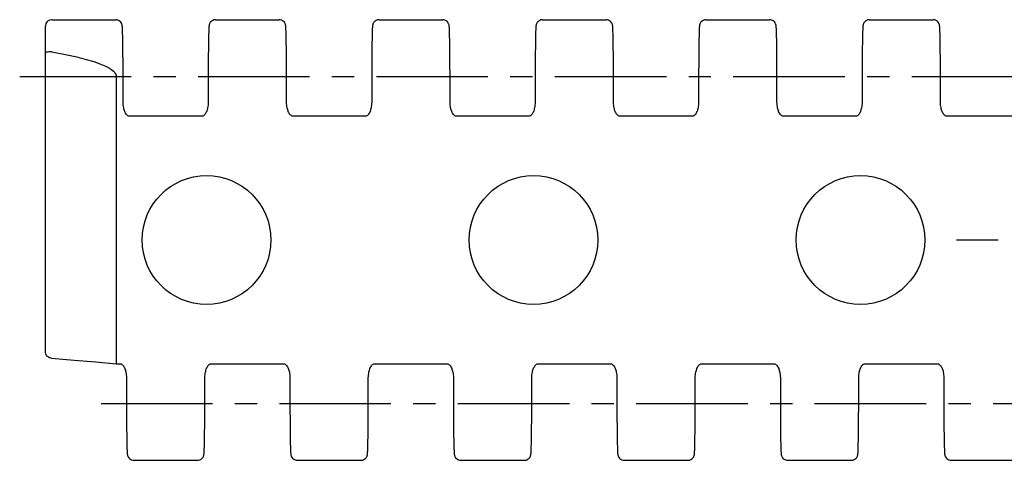
# Model space of a CAD drawing. Extents: x 0 to 420, y 0 to 297.
# Drawn here: x 82 to 159, y 113 to 147 of the extents above; entities that cross this region are included whole.
import ezdxf

# ---------------------------------------------------------------- set-up
doc = ezdxf.new("R2010")
doc.units = 0
doc.header["$LTSCALE"] = 23.1
doc.linetypes.add('CENTER', pattern=[0.6, 0.375, -0.075, 0.075, -0.075])
doc.layers.add('13_KOMPONENTER', color=7, linetype='CONTINUOUS')
doc.layers.add('DEFAULT_1', color=7, linetype='CENTER')

msp = doc.modelspace()

# ---------------------------------------------------------------- linework, layer by layer
at = {"layer": '13_KOMPONENTER', "color": 7, "linetype": 'CONTINUOUS'}
for p, q in [((84.258, 121.063), (84.258, 146.349)), ((84.758, 146.849), (89.721, 146.849)), ((90.246, 146.083), (90.242, 146.165)), ((97.475, 146.849), (102.421, 146.849)), ((102.946, 146.083), (102.942, 146.165)), ((110.175, 146.849), (115.121, 146.849)), ((115.646, 146.083), (115.642, 146.165)), ((122.875, 146.849), (127.821, 146.849)), ((128.346, 146.083), (128.342, 146.165)), ((135.575, 146.849), (140.521, 146.849)), ((141.046, 146.083), (141.042, 146.165)), ((148.275, 146.849), (153.221, 146.849)), ((153.746, 146.083), (153.742, 146.165)), ((90.251, 145.946), (90.246, 146.083)), ((90.257, 145.775), (90.251, 145.946)), ((90.262, 145.56), (90.257, 145.775)), ((90.268, 145.291), (90.262, 145.56)), ((96.932, 145.49), (96.927, 145.234)), ((96.937, 145.699), (96.932, 145.49)), ((96.942, 145.869), (96.937, 145.699)), ((96.947, 146.008), (96.942, 145.869)), ((102.951, 145.946), (102.946, 146.083)), ((102.957, 145.775), (102.951, 145.946)), ((102.962, 145.56), (102.957, 145.775)), ((102.968, 145.291), (102.962, 145.56)), ((109.634, 145.575), (109.629, 145.338)), ((109.639, 145.769), (109.634, 145.575)), ((109.644, 145.929), (109.639, 145.769)), ((109.649, 146.058), (109.644, 145.929)), ((115.651, 145.946), (115.646, 146.083)), ((115.657, 145.775), (115.651, 145.946)), ((115.662, 145.56), (115.657, 145.775)), ((115.668, 145.291), (115.662, 145.56)), ((122.334, 145.575), (122.329, 145.338)), ((122.339, 145.769), (122.334, 145.575)), ((122.344, 145.929), (122.339, 145.769)), ((122.349, 146.058), (122.344, 145.929)), ((128.351, 145.946), (128.346, 146.083)), ((128.357, 145.775), (128.351, 145.946)), ((128.362, 145.56), (128.357, 145.775)), ((128.368, 145.291), (128.362, 145.56)), ((135.034, 145.575), (135.029, 145.338)), ((135.039, 145.769), (135.034, 145.575)), ((135.044, 145.929), (135.039, 145.769)), ((135.049, 146.058), (135.044, 145.929)), ((141.051, 145.946), (141.046, 146.083)), ((141.057, 145.775), (141.051, 145.946)), ((141.062, 145.56), (141.057, 145.775)), ((141.068, 145.291), (141.062, 145.56)), ((147.734, 145.575), (147.729, 145.338)), ((147.739, 145.769), (147.734, 145.575)), ((147.744, 145.929), (147.739, 145.769)), ((147.749, 146.058), (147.744, 145.929)), ((153.751, 145.946), (153.746, 146.083)), ((153.757, 145.775), (153.751, 145.946)), ((153.762, 145.56), (153.757, 145.775)), ((153.768, 145.291), (153.762, 145.56)), ((96.922, 144.921), (96.917, 144.543)), ((96.927, 145.234), (96.922, 144.921)), ((109.619, 144.703), (109.615, 144.29)), ((109.624, 145.05), (109.619, 144.703)), ((109.629, 145.338), (109.624, 145.05)), ((122.319, 144.703), (122.315, 144.29)), ((122.324, 145.05), (122.319, 144.703)), ((122.329, 145.338), (122.324, 145.05)), ((135.019, 144.703), (135.015, 144.29)), ((135.024, 145.05), (135.019, 144.703)), ((135.029, 145.338), (135.024, 145.05)), ((147.719, 144.703), (147.715, 144.29)), ((147.724, 145.05), (147.719, 144.703)), ((147.729, 145.338), (147.724, 145.05)), ((96.917, 144.543), (96.913, 144.093)), ((109.615, 144.29), (109.611, 143.806)), ((122.315, 144.29), (122.311, 143.806)), ((135.015, 144.29), (135.011, 143.806)), ((147.715, 144.29), (147.711, 143.806)), ((89.758, 142.449), (89.758, 120.638)), ((90.289, 140.601), (90.289, 142.808)), ((102.989, 140.601), (102.989, 142.808)), ((115.689, 140.601), (115.689, 142.808)), ((128.389, 140.601), (128.389, 142.808)), ((141.089, 140.601), (141.089, 142.808)), ((153.789, 140.601), (153.789, 142.808)), ((96.419, 139.36), (90.776, 139.36)), ((109.119, 139.36), (103.476, 139.36)), ((121.819, 139.36), (116.176, 139.36)), ((134.519, 139.36), (128.876, 139.36)), ((147.219, 139.36), (141.576, 139.36)), ((159.919, 139.36), (154.276, 139.36)), ((89.756, 120.138), (90.069, 120.138)), ((89.756, 120.138), (89.756, 120.138)), ((89.758, 120.636), (89.758, 120.638)), ((97.126, 120.138), (102.769, 120.138)), ((109.826, 120.138), (115.469, 120.138)), ((122.526, 120.138), (128.169, 120.138)), ((135.226, 120.138), (140.869, 120.138)), ((147.926, 120.138), (153.569, 120.138)), ((90.557, 118.897), (90.557, 116.689)), ((103.257, 118.897), (103.257, 116.689)), ((115.957, 118.897), (115.957, 116.689)), ((128.657, 118.897), (128.657, 116.689)), ((141.357, 118.897), (141.357, 116.689)), ((154.057, 118.897), (154.057, 116.689)), ((109.331, 115.208), (109.335, 115.691)), ((122.031, 115.208), (122.035, 115.691)), ((134.731, 115.208), (134.735, 115.691)), ((147.431, 115.208), (147.435, 115.691)), ((96.622, 114.474), (96.627, 114.84)), ((96.627, 114.84), (96.632, 115.277)), ((109.322, 114.448), (109.327, 114.795)), ((109.327, 114.795), (109.331, 115.208)), ((122.022, 114.448), (122.027, 114.795)), ((122.027, 114.795), (122.031, 115.208)), ((134.722, 114.448), (134.727, 114.795)), ((134.727, 114.795), (134.731, 115.208)), ((147.422, 114.448), (147.427, 114.795)), ((147.427, 114.795), (147.431, 115.208)), ((90.578, 114.207), (90.584, 113.937)), ((96.612, 113.925), (96.617, 114.172)), ((96.617, 114.172), (96.622, 114.474)), ((103.278, 114.207), (103.284, 113.937)), ((109.312, 113.923), (109.317, 114.16)), ((109.317, 114.16), (109.322, 114.448)), ((115.978, 114.207), (115.984, 113.937)), ((122.012, 113.923), (122.017, 114.16)), ((122.017, 114.16), (122.022, 114.448)), ((128.678, 114.207), (128.684, 113.937)), ((134.712, 113.923), (134.717, 114.16)), ((134.717, 114.16), (134.722, 114.448)), ((141.378, 114.207), (141.384, 113.937)), ((147.412, 113.923), (147.417, 114.16)), ((147.417, 114.16), (147.422, 114.448)), ((154.078, 114.207), (154.084, 113.937)), ((90.584, 113.937), (90.589, 113.723)), ((90.589, 113.723), (90.594, 113.551)), ((90.594, 113.551), (90.6, 113.415)), ((90.6, 113.415), (90.603, 113.333)), ((96.597, 113.428), (96.602, 113.56)), ((96.602, 113.56), (96.607, 113.724)), ((96.607, 113.724), (96.612, 113.925)), ((103.284, 113.937), (103.289, 113.723)), ((103.289, 113.723), (103.294, 113.551)), ((103.294, 113.551), (103.3, 113.415)), ((103.3, 113.415), (103.303, 113.333)), ((109.297, 113.439), (109.302, 113.569)), ((109.302, 113.569), (109.307, 113.728)), ((109.307, 113.728), (109.312, 113.923)), ((115.984, 113.937), (115.989, 113.723)), ((115.989, 113.723), (115.994, 113.551)), ((115.994, 113.551), (116, 113.415)), ((116, 113.415), (116.003, 113.333)), ((121.997, 113.439), (122.002, 113.569)), ((122.002, 113.569), (122.007, 113.728)), ((122.007, 113.728), (122.012, 113.923)), ((128.684, 113.937), (128.689, 113.723)), ((128.689, 113.723), (128.694, 113.551)), ((128.694, 113.551), (128.7, 113.415)), ((128.7, 113.415), (128.703, 113.333)), ((134.697, 113.439), (134.702, 113.569)), ((134.702, 113.569), (134.707, 113.728)), ((134.707, 113.728), (134.712, 113.923)), ((141.384, 113.937), (141.389, 113.723)), ((141.389, 113.723), (141.394, 113.551)), ((141.394, 113.551), (141.4, 113.415)), ((141.4, 113.415), (141.403, 113.333)), ((147.397, 113.439), (147.402, 113.569)), ((147.402, 113.569), (147.407, 113.728)), ((147.407, 113.728), (147.412, 113.923)), ((154.084, 113.937), (154.089, 113.723)), ((154.089, 113.723), (154.094, 113.551)), ((154.094, 113.551), (154.1, 113.415)), ((154.1, 113.415), (154.103, 113.333)), ((91.125, 112.649), (96.071, 112.649)), ((103.825, 112.649), (108.771, 112.649)), ((116.525, 112.649), (121.471, 112.649)), ((129.225, 112.649), (134.171, 112.649)), ((141.925, 112.649), (146.871, 112.649)), ((154.625, 112.649), (159.571, 112.649))]:
    msp.add_line(p, q, dxfattribs=at)
for points in [[(90.242, 146.165), (90.24, 146.212), (90.237, 146.253), (90.235, 146.288), (90.232, 146.319), (90.23, 146.347), (90.227, 146.373), (90.223, 146.399), (90.218, 146.426), (90.211, 146.458), (90.201, 146.497), (90.185, 146.54), (90.159, 146.592), (90.119, 146.652), (90.062, 146.715), (89.985, 146.774), (89.895, 146.818), (89.797, 146.843), (89.721, 146.849)], [(97.475, 146.849), (97.45, 146.848), (97.35, 146.833), (97.256, 146.798), (97.173, 146.748), (97.108, 146.689), (97.06, 146.629), (97.026, 146.572), (97.004, 146.523), (96.99, 146.481), (96.982, 146.446), (96.976, 146.417), (96.972, 146.391), (96.968, 146.367), (96.966, 146.342), (96.963, 146.317), (96.961, 146.289), (96.959, 146.259), (96.957, 146.225), (96.955, 146.186), (96.952, 146.143), (96.95, 146.094), (96.947, 146.008)], [(102.942, 146.165), (102.94, 146.212), (102.937, 146.253), (102.935, 146.288), (102.932, 146.319), (102.93, 146.347), (102.927, 146.373), (102.923, 146.399), (102.918, 146.426), (102.911, 146.458), (102.901, 146.497), (102.885, 146.54), (102.859, 146.592), (102.819, 146.652), (102.762, 146.715), (102.685, 146.774), (102.595, 146.818), (102.497, 146.843), (102.421, 146.849)], [(110.175, 146.849), (110.149, 146.848), (110.05, 146.833), (109.956, 146.799), (109.873, 146.748), (109.806, 146.688), (109.759, 146.627), (109.725, 146.571), (109.704, 146.522), (109.69, 146.481), (109.682, 146.446), (109.676, 146.417), (109.672, 146.392), (109.669, 146.368), (109.666, 146.344), (109.664, 146.319), (109.661, 146.291), (109.659, 146.26), (109.657, 146.224), (109.654, 146.184), (109.652, 146.138), (109.649, 146.058)], [(115.642, 146.165), (115.64, 146.212), (115.637, 146.253), (115.635, 146.288), (115.632, 146.319), (115.63, 146.347), (115.627, 146.373), (115.623, 146.399), (115.618, 146.426), (115.611, 146.458), (115.601, 146.497), (115.585, 146.54), (115.559, 146.592), (115.519, 146.652), (115.462, 146.715), (115.385, 146.774), (115.295, 146.818), (115.197, 146.843), (115.121, 146.849)], [(122.875, 146.849), (122.849, 146.848), (122.75, 146.833), (122.656, 146.799), (122.573, 146.748), (122.506, 146.688), (122.459, 146.627), (122.425, 146.571), (122.404, 146.522), (122.39, 146.481), (122.382, 146.446), (122.376, 146.417), (122.372, 146.392), (122.369, 146.368), (122.366, 146.344), (122.364, 146.319), (122.361, 146.291), (122.359, 146.26), (122.357, 146.224), (122.354, 146.184), (122.352, 146.138), (122.349, 146.058)], [(128.342, 146.165), (128.34, 146.212), (128.337, 146.253), (128.335, 146.288), (128.332, 146.319), (128.33, 146.347), (128.327, 146.373), (128.323, 146.399), (128.318, 146.426), (128.311, 146.458), (128.301, 146.497), (128.285, 146.54), (128.259, 146.592), (128.219, 146.652), (128.162, 146.715), (128.085, 146.774), (127.995, 146.818), (127.897, 146.843), (127.821, 146.849)], [(135.575, 146.849), (135.549, 146.848), (135.45, 146.833), (135.356, 146.799), (135.273, 146.748), (135.206, 146.688), (135.159, 146.627), (135.125, 146.571), (135.104, 146.522), (135.09, 146.481), (135.082, 146.446), (135.076, 146.417), (135.072, 146.392), (135.069, 146.368), (135.066, 146.344), (135.064, 146.319), (135.061, 146.291), (135.059, 146.26), (135.057, 146.224), (135.054, 146.184), (135.052, 146.138), (135.049, 146.058)], [(141.042, 146.165), (141.04, 146.212), (141.037, 146.253), (141.035, 146.288), (141.032, 146.319), (141.03, 146.347), (141.027, 146.373), (141.023, 146.399), (141.018, 146.426), (141.011, 146.458), (141.001, 146.497), (140.985, 146.54), (140.959, 146.592), (140.919, 146.652), (140.862, 146.715), (140.785, 146.774), (140.695, 146.818), (140.597, 146.843), (140.521, 146.849)], [(148.275, 146.849), (148.249, 146.848), (148.15, 146.833), (148.056, 146.799), (147.973, 146.748), (147.906, 146.688), (147.859, 146.627), (147.825, 146.571), (147.804, 146.522), (147.79, 146.481), (147.782, 146.446), (147.776, 146.417), (147.772, 146.392), (147.769, 146.368), (147.766, 146.344), (147.764, 146.319), (147.761, 146.291), (147.759, 146.26), (147.757, 146.224), (147.754, 146.184), (147.752, 146.138), (147.749, 146.058)], [(153.742, 146.165), (153.74, 146.212), (153.737, 146.253), (153.735, 146.288), (153.732, 146.319), (153.73, 146.347), (153.727, 146.373), (153.723, 146.399), (153.718, 146.426), (153.711, 146.458), (153.701, 146.497), (153.685, 146.54), (153.659, 146.592), (153.619, 146.652), (153.562, 146.715), (153.485, 146.774), (153.395, 146.818), (153.297, 146.843), (153.221, 146.849)], [(90.289, 142.808), (90.288, 143.158), (90.287, 143.482), (90.285, 143.782), (90.283, 144.059), (90.281, 144.314), (90.278, 144.548), (90.276, 144.762), (90.273, 144.956), (90.268, 145.291)], [(102.989, 142.808), (102.988, 143.158), (102.987, 143.482), (102.985, 143.782), (102.983, 144.059), (102.981, 144.314), (102.978, 144.548), (102.976, 144.762), (102.973, 144.956), (102.968, 145.291)], [(115.689, 142.808), (115.688, 143.158), (115.687, 143.482), (115.685, 143.782), (115.683, 144.059), (115.681, 144.314), (115.678, 144.548), (115.676, 144.762), (115.673, 144.956), (115.668, 145.291)], [(128.389, 142.808), (128.388, 143.158), (128.387, 143.482), (128.385, 143.782), (128.383, 144.059), (128.381, 144.314), (128.378, 144.548), (128.376, 144.762), (128.373, 144.956), (128.368, 145.291)], [(141.089, 142.808), (141.088, 143.158), (141.087, 143.482), (141.085, 143.782), (141.083, 144.059), (141.081, 144.314), (141.078, 144.548), (141.076, 144.762), (141.073, 144.956), (141.068, 145.291)], [(153.789, 142.808), (153.788, 143.158), (153.787, 143.482), (153.785, 143.782), (153.783, 144.059), (153.781, 144.314), (153.778, 144.548), (153.776, 144.762), (153.773, 144.956), (153.768, 145.291)], [(84.714, 144.365), (84.609, 144.36), (84.511, 144.35), (84.424, 144.336), (84.354, 144.318), (84.301, 144.296), (84.269, 144.272), (84.258, 144.247)], [(84.758, 144.362), (84.743, 144.364), (84.729, 144.365), (84.714, 144.365)], [(84.758, 144.362), (85.828, 144.154), (86.709, 143.957), (87.431, 143.772), (88.018, 143.596), (88.49, 143.431), (88.865, 143.274), (89.158, 143.127), (89.38, 142.988), (89.54, 142.858), (89.649, 142.739), (89.714, 142.632), (89.748, 142.538), (89.758, 142.449)], [(96.913, 144.093), (96.911, 143.84), (96.91, 143.566), (96.908, 143.272), (96.907, 142.954), (96.907, 142.614), (96.907, 140.601)], [(109.611, 143.806), (109.609, 143.537), (109.608, 143.248), (109.607, 142.939), (109.607, 142.608), (109.607, 140.601)], [(122.311, 143.806), (122.309, 143.537), (122.308, 143.248), (122.307, 142.939), (122.307, 142.608), (122.307, 140.601)], [(135.011, 143.806), (135.009, 143.537), (135.008, 143.248), (135.007, 142.939), (135.007, 142.608), (135.007, 140.601)], [(147.711, 143.806), (147.709, 143.537), (147.708, 143.248), (147.707, 142.939), (147.707, 142.608), (147.707, 140.601)], [(90.776, 139.36), (90.761, 139.361), (90.715, 139.371), (90.667, 139.393), (90.62, 139.427), (90.574, 139.47), (90.53, 139.523), (90.49, 139.584), (90.454, 139.651), (90.421, 139.724), (90.407, 139.763), (90.38, 139.843), (90.356, 139.929), (90.337, 140.02), (90.32, 140.116), (90.308, 140.218), (90.298, 140.325), (90.292, 140.438), (90.289, 140.556), (90.289, 140.601)], [(96.907, 140.601), (96.907, 140.555), (96.904, 140.436), (96.898, 140.324), (96.888, 140.217), (96.875, 140.115), (96.859, 140.019), (96.839, 139.928), (96.816, 139.842), (96.789, 139.762), (96.774, 139.723), (96.742, 139.651), (96.705, 139.583), (96.665, 139.523), (96.622, 139.47), (96.576, 139.426), (96.528, 139.393), (96.48, 139.37), (96.435, 139.361), (96.419, 139.36)], [(103.476, 139.36), (103.461, 139.361), (103.415, 139.371), (103.367, 139.393), (103.32, 139.427), (103.274, 139.47), (103.23, 139.523), (103.19, 139.584), (103.154, 139.651), (103.121, 139.724), (103.107, 139.763), (103.08, 139.843), (103.056, 139.929), (103.037, 140.02), (103.02, 140.116), (103.008, 140.218), (102.998, 140.325), (102.992, 140.438), (102.989, 140.556), (102.989, 140.601)], [(109.607, 140.601), (109.607, 140.555), (109.604, 140.436), (109.598, 140.324), (109.588, 140.217), (109.575, 140.115), (109.559, 140.019), (109.539, 139.928), (109.516, 139.842), (109.489, 139.762), (109.474, 139.723), (109.442, 139.651), (109.405, 139.583), (109.365, 139.523), (109.322, 139.47), (109.276, 139.426), (109.228, 139.393), (109.18, 139.37), (109.135, 139.361), (109.119, 139.36)], [(116.176, 139.36), (116.161, 139.361), (116.115, 139.371), (116.067, 139.393), (116.02, 139.427), (115.974, 139.47), (115.93, 139.523), (115.89, 139.584), (115.854, 139.651), (115.821, 139.724), (115.807, 139.763), (115.78, 139.843), (115.756, 139.929), (115.737, 140.02), (115.72, 140.116), (115.708, 140.218), (115.698, 140.325), (115.692, 140.438), (115.689, 140.556), (115.689, 140.601)], [(122.307, 140.601), (122.307, 140.555), (122.304, 140.436), (122.298, 140.324), (122.288, 140.217), (122.275, 140.115), (122.259, 140.019), (122.239, 139.928), (122.216, 139.842), (122.189, 139.762), (122.174, 139.723), (122.142, 139.651), (122.105, 139.583), (122.065, 139.523), (122.022, 139.47), (121.976, 139.426), (121.928, 139.393), (121.88, 139.37), (121.835, 139.361), (121.819, 139.36)], [(128.876, 139.36), (128.861, 139.361), (128.815, 139.371), (128.767, 139.393), (128.72, 139.427), (128.674, 139.47), (128.63, 139.523), (128.59, 139.584), (128.554, 139.651), (128.521, 139.724), (128.507, 139.763), (128.48, 139.843), (128.456, 139.929), (128.437, 140.02), (128.42, 140.116), (128.408, 140.218), (128.398, 140.325), (128.392, 140.438), (128.389, 140.556), (128.389, 140.601)], [(135.007, 140.601), (135.007, 140.555), (135.004, 140.436), (134.998, 140.324), (134.988, 140.217), (134.975, 140.115), (134.959, 140.019), (134.939, 139.928), (134.916, 139.842), (134.889, 139.762), (134.874, 139.723), (134.842, 139.651), (134.805, 139.583), (134.765, 139.523), (134.722, 139.47), (134.676, 139.426), (134.628, 139.393), (134.58, 139.37), (134.535, 139.361), (134.519, 139.36)], [(141.576, 139.36), (141.561, 139.361), (141.515, 139.371), (141.467, 139.393), (141.42, 139.427), (141.374, 139.47), (141.33, 139.523), (141.29, 139.584), (141.254, 139.651), (141.221, 139.724), (141.207, 139.763), (141.18, 139.843), (141.156, 139.929), (141.137, 140.02), (141.12, 140.116), (141.108, 140.218), (141.098, 140.325), (141.092, 140.438), (141.089, 140.556), (141.089, 140.601)], [(147.707, 140.601), (147.707, 140.555), (147.704, 140.436), (147.698, 140.324), (147.688, 140.217), (147.675, 140.115), (147.659, 140.019), (147.639, 139.928), (147.616, 139.842), (147.589, 139.762), (147.574, 139.723), (147.542, 139.651), (147.505, 139.583), (147.465, 139.523), (147.422, 139.47), (147.376, 139.426), (147.328, 139.393), (147.28, 139.37), (147.235, 139.361), (147.219, 139.36)], [(154.276, 139.36), (154.261, 139.361), (154.215, 139.371), (154.167, 139.393), (154.12, 139.427), (154.074, 139.47), (154.03, 139.523), (153.99, 139.584), (153.954, 139.651), (153.921, 139.724), (153.907, 139.763), (153.88, 139.843), (153.856, 139.929), (153.837, 140.02), (153.82, 140.116), (153.808, 140.218), (153.798, 140.325), (153.792, 140.438), (153.789, 140.556), (153.789, 140.601)], [(84.72, 120.565), (84.67, 120.571), (84.575, 120.598), (84.486, 120.643), (84.409, 120.705), (84.375, 120.741), (84.319, 120.823), (84.281, 120.915), (84.26, 121.013), (84.258, 121.063)], [(84.72, 120.565), (86.49, 120.426), (88.183, 120.282), (89.756, 120.138)], [(89.758, 120.636), (89.754, 120.541), (89.751, 120.449), (89.749, 120.364), (89.748, 120.29), (89.748, 120.228), (89.749, 120.181), (89.75, 120.163), (89.753, 120.142), (89.756, 120.138)], [(90.069, 120.138), (90.085, 120.137), (90.131, 120.127), (90.179, 120.105), (90.226, 120.071), (90.272, 120.027), (90.316, 119.974), (90.356, 119.914), (90.392, 119.846), (90.425, 119.774), (90.439, 119.735), (90.466, 119.654), (90.49, 119.569), (90.509, 119.478), (90.526, 119.382), (90.538, 119.28), (90.548, 119.173), (90.554, 119.06), (90.557, 118.942), (90.557, 118.897)], [(96.639, 118.897), (96.639, 118.943), (96.642, 119.062), (96.648, 119.174), (96.658, 119.281), (96.671, 119.383), (96.687, 119.479), (96.707, 119.57), (96.73, 119.655), (96.757, 119.736), (96.772, 119.774), (96.804, 119.847), (96.841, 119.914), (96.881, 119.975), (96.924, 120.028), (96.97, 120.072), (97.018, 120.105), (97.065, 120.127), (97.111, 120.137), (97.126, 120.138)], [(102.769, 120.138), (102.785, 120.137), (102.831, 120.127), (102.879, 120.105), (102.926, 120.071), (102.972, 120.027), (103.016, 119.974), (103.056, 119.914), (103.092, 119.846), (103.125, 119.774), (103.139, 119.735), (103.166, 119.654), (103.19, 119.569), (103.209, 119.478), (103.226, 119.382), (103.238, 119.28), (103.248, 119.173), (103.254, 119.06), (103.257, 118.942), (103.257, 118.897)], [(109.339, 118.897), (109.339, 118.943), (109.342, 119.062), (109.348, 119.174), (109.358, 119.281), (109.371, 119.383), (109.387, 119.479), (109.407, 119.57), (109.43, 119.655), (109.457, 119.736), (109.472, 119.774), (109.504, 119.847), (109.541, 119.914), (109.581, 119.975), (109.624, 120.028), (109.67, 120.072), (109.718, 120.105), (109.765, 120.127), (109.811, 120.137), (109.826, 120.138)], [(115.469, 120.138), (115.485, 120.137), (115.531, 120.127), (115.579, 120.105), (115.626, 120.071), (115.672, 120.027), (115.716, 119.974), (115.756, 119.914), (115.792, 119.846), (115.825, 119.774), (115.839, 119.735), (115.866, 119.654), (115.89, 119.569), (115.909, 119.478), (115.926, 119.382), (115.938, 119.28), (115.948, 119.173), (115.954, 119.06), (115.957, 118.942), (115.957, 118.897)], [(122.039, 118.897), (122.039, 118.943), (122.042, 119.062), (122.048, 119.174), (122.058, 119.281), (122.071, 119.383), (122.087, 119.479), (122.107, 119.57), (122.13, 119.655), (122.157, 119.736), (122.172, 119.774), (122.204, 119.847), (122.241, 119.914), (122.281, 119.975), (122.324, 120.028), (122.37, 120.072), (122.418, 120.105), (122.465, 120.127), (122.511, 120.137), (122.526, 120.138)], [(128.169, 120.138), (128.185, 120.137), (128.231, 120.127), (128.279, 120.105), (128.326, 120.071), (128.372, 120.027), (128.416, 119.974), (128.456, 119.914), (128.492, 119.846), (128.525, 119.774), (128.539, 119.735), (128.566, 119.654), (128.59, 119.569), (128.609, 119.478), (128.626, 119.382), (128.638, 119.28), (128.648, 119.173), (128.654, 119.06), (128.657, 118.942), (128.657, 118.897)], [(134.739, 118.897), (134.739, 118.943), (134.742, 119.062), (134.748, 119.174), (134.758, 119.281), (134.771, 119.383), (134.787, 119.479), (134.807, 119.57), (134.83, 119.655), (134.857, 119.736), (134.872, 119.774), (134.904, 119.847), (134.941, 119.914), (134.981, 119.975), (135.024, 120.028), (135.07, 120.072), (135.118, 120.105), (135.165, 120.127), (135.211, 120.137), (135.226, 120.138)], [(140.869, 120.138), (140.885, 120.137), (140.931, 120.127), (140.979, 120.105), (141.026, 120.071), (141.072, 120.027), (141.116, 119.974), (141.156, 119.914), (141.192, 119.846), (141.225, 119.774), (141.239, 119.735), (141.266, 119.654), (141.29, 119.569), (141.309, 119.478), (141.326, 119.382), (141.338, 119.28), (141.348, 119.173), (141.354, 119.06), (141.357, 118.942), (141.357, 118.897)], [(147.439, 118.897), (147.439, 118.943), (147.442, 119.062), (147.448, 119.174), (147.458, 119.281), (147.471, 119.383), (147.487, 119.479), (147.507, 119.57), (147.53, 119.655), (147.557, 119.736), (147.572, 119.774), (147.604, 119.847), (147.641, 119.914), (147.681, 119.975), (147.724, 120.028), (147.77, 120.072), (147.818, 120.105), (147.865, 120.127), (147.911, 120.137), (147.926, 120.138)], [(153.569, 120.138), (153.585, 120.137), (153.631, 120.127), (153.679, 120.105), (153.726, 120.071), (153.772, 120.027), (153.816, 119.974), (153.856, 119.914), (153.892, 119.846), (153.925, 119.774), (153.939, 119.735), (153.966, 119.654), (153.99, 119.569), (154.009, 119.478), (154.026, 119.382), (154.038, 119.28), (154.048, 119.173), (154.054, 119.06), (154.057, 118.942), (154.057, 118.897)], [(96.632, 115.277), (96.634, 115.523), (96.635, 115.788), (96.637, 116.074), (96.638, 116.382), (96.639, 116.711), (96.639, 118.897)], [(109.335, 115.691), (109.336, 115.961), (109.338, 116.25), (109.339, 116.559), (109.339, 116.89), (109.339, 118.897)], [(122.035, 115.691), (122.036, 115.961), (122.038, 116.25), (122.039, 116.559), (122.039, 116.89), (122.039, 118.897)], [(134.735, 115.691), (134.736, 115.961), (134.738, 116.25), (134.739, 116.559), (134.739, 116.89), (134.739, 118.897)], [(147.435, 115.691), (147.436, 115.961), (147.438, 116.25), (147.439, 116.559), (147.439, 116.89), (147.439, 118.897)], [(90.557, 116.689), (90.558, 116.34), (90.559, 116.016), (90.561, 115.716), (90.563, 115.439), (90.565, 115.184), (90.567, 114.95), (90.57, 114.736), (90.573, 114.542), (90.578, 114.207)], [(103.257, 116.689), (103.258, 116.34), (103.259, 116.016), (103.261, 115.716), (103.263, 115.439), (103.265, 115.184), (103.267, 114.95), (103.27, 114.736), (103.273, 114.542), (103.278, 114.207)], [(115.957, 116.689), (115.958, 116.34), (115.959, 116.016), (115.961, 115.716), (115.963, 115.439), (115.965, 115.184), (115.967, 114.95), (115.97, 114.736), (115.973, 114.542), (115.978, 114.207)], [(128.657, 116.689), (128.658, 116.34), (128.659, 116.016), (128.661, 115.716), (128.663, 115.439), (128.665, 115.184), (128.667, 114.95), (128.67, 114.736), (128.673, 114.542), (128.678, 114.207)], [(141.357, 116.689), (141.358, 116.34), (141.359, 116.016), (141.361, 115.716), (141.363, 115.439), (141.365, 115.184), (141.367, 114.95), (141.37, 114.736), (141.373, 114.542), (141.378, 114.207)], [(154.057, 116.689), (154.058, 116.34), (154.059, 116.016), (154.061, 115.716), (154.063, 115.439), (154.065, 115.184), (154.067, 114.95), (154.07, 114.736), (154.073, 114.542), (154.078, 114.207)], [(90.603, 113.333), (90.606, 113.286), (90.609, 113.245), (90.611, 113.21), (90.614, 113.178), (90.616, 113.151), (90.619, 113.124), (90.623, 113.099), (90.627, 113.071), (90.634, 113.04), (90.645, 113.001), (90.661, 112.958), (90.687, 112.906), (90.727, 112.845), (90.784, 112.783), (90.861, 112.724), (90.951, 112.68), (91.049, 112.655), (91.125, 112.649)], [(96.071, 112.649), (96.146, 112.655), (96.244, 112.68), (96.333, 112.723), (96.407, 112.778), (96.464, 112.838), (96.504, 112.897), (96.531, 112.95), (96.549, 112.996), (96.56, 113.034), (96.567, 113.066), (96.572, 113.094), (96.576, 113.118), (96.579, 113.143), (96.581, 113.168), (96.584, 113.195), (96.586, 113.226), (96.588, 113.261), (96.591, 113.302), (96.593, 113.348), (96.597, 113.428)], [(103.303, 113.333), (103.306, 113.286), (103.309, 113.245), (103.311, 113.21), (103.314, 113.178), (103.316, 113.151), (103.319, 113.124), (103.323, 113.099), (103.327, 113.071), (103.334, 113.04), (103.345, 113.001), (103.361, 112.958), (103.387, 112.906), (103.427, 112.845), (103.484, 112.783), (103.561, 112.724), (103.651, 112.68), (103.749, 112.655), (103.825, 112.649)], [(108.771, 112.649), (108.796, 112.65), (108.896, 112.665), (108.99, 112.699), (109.073, 112.75), (109.14, 112.81), (109.187, 112.871), (109.22, 112.927), (109.242, 112.976), (109.255, 113.017), (109.264, 113.052), (109.27, 113.081), (109.274, 113.106), (109.277, 113.13), (109.28, 113.154), (109.282, 113.179), (109.285, 113.207), (109.287, 113.238), (109.289, 113.273), (109.291, 113.314), (109.294, 113.36), (109.297, 113.439)], [(116.003, 113.333), (116.006, 113.286), (116.009, 113.245), (116.011, 113.21), (116.014, 113.178), (116.016, 113.151), (116.019, 113.124), (116.023, 113.099), (116.027, 113.071), (116.034, 113.04), (116.045, 113.001), (116.061, 112.958), (116.087, 112.906), (116.127, 112.845), (116.184, 112.783), (116.261, 112.724), (116.351, 112.68), (116.449, 112.655), (116.525, 112.649)], [(121.471, 112.649), (121.496, 112.65), (121.596, 112.665), (121.69, 112.699), (121.773, 112.75), (121.84, 112.81), (121.887, 112.871), (121.92, 112.927), (121.942, 112.976), (121.955, 113.017), (121.964, 113.052), (121.97, 113.081), (121.974, 113.106), (121.977, 113.13), (121.98, 113.154), (121.982, 113.179), (121.985, 113.207), (121.987, 113.238), (121.989, 113.273), (121.991, 113.314), (121.994, 113.36), (121.997, 113.439)], [(128.703, 113.333), (128.706, 113.286), (128.709, 113.245), (128.711, 113.21), (128.714, 113.178), (128.716, 113.151), (128.719, 113.124), (128.723, 113.099), (128.727, 113.071), (128.734, 113.04), (128.745, 113.001), (128.761, 112.958), (128.787, 112.906), (128.827, 112.845), (128.884, 112.783), (128.961, 112.724), (129.051, 112.68), (129.149, 112.655), (129.225, 112.649)], [(134.171, 112.649), (134.196, 112.65), (134.296, 112.665), (134.39, 112.699), (134.473, 112.75), (134.54, 112.81), (134.587, 112.871), (134.62, 112.927), (134.642, 112.976), (134.655, 113.017), (134.664, 113.052), (134.67, 113.081), (134.674, 113.106), (134.677, 113.13), (134.68, 113.154), (134.682, 113.179), (134.685, 113.207), (134.687, 113.238), (134.689, 113.273), (134.691, 113.314), (134.694, 113.36), (134.697, 113.439)], [(141.403, 113.333), (141.406, 113.286), (141.409, 113.245), (141.411, 113.21), (141.414, 113.178), (141.416, 113.151), (141.419, 113.124), (141.423, 113.099), (141.427, 113.071), (141.434, 113.04), (141.445, 113.001), (141.461, 112.958), (141.487, 112.906), (141.527, 112.845), (141.584, 112.783), (141.661, 112.724), (141.751, 112.68), (141.849, 112.655), (141.925, 112.649)], [(146.871, 112.649), (146.896, 112.65), (146.996, 112.665), (147.09, 112.699), (147.173, 112.75), (147.24, 112.81), (147.287, 112.871), (147.32, 112.927), (147.342, 112.976), (147.355, 113.017), (147.364, 113.052), (147.37, 113.081), (147.374, 113.106), (147.377, 113.13), (147.38, 113.154), (147.382, 113.179), (147.385, 113.207), (147.387, 113.238), (147.389, 113.273), (147.391, 113.314), (147.394, 113.36), (147.397, 113.439)], [(154.103, 113.333), (154.106, 113.286), (154.109, 113.245), (154.111, 113.21), (154.114, 113.178), (154.116, 113.151), (154.119, 113.124), (154.123, 113.099), (154.127, 113.071), (154.134, 113.04), (154.145, 113.001), (154.161, 112.958), (154.187, 112.906), (154.227, 112.845), (154.284, 112.783), (154.361, 112.724), (154.451, 112.68), (154.549, 112.655), (154.625, 112.649)]]:
    msp.add_lwpolyline(points, dxfattribs=at)
for centre in [(96.778, 129.749), (122.178, 129.749), (147.578, 129.749)]:
    msp.add_circle(centre, 5, dxfattribs=at)
msp.add_arc((84.758, 146.349), 0.5, 90, 180, dxfattribs=at)
at = {"layer": 'DEFAULT_1', "color": 2, "linetype": 'CENTER'}
for p, q in [((82.258, 142.449), (231.967, 142.449)), ((155.028, 129.749), (158.278, 129.749)), ((88.579, 117.049), (238.298, 117.049))]:
    msp.add_line(p, q, dxfattribs=at)

doc.saveas('drawing.dxf')
